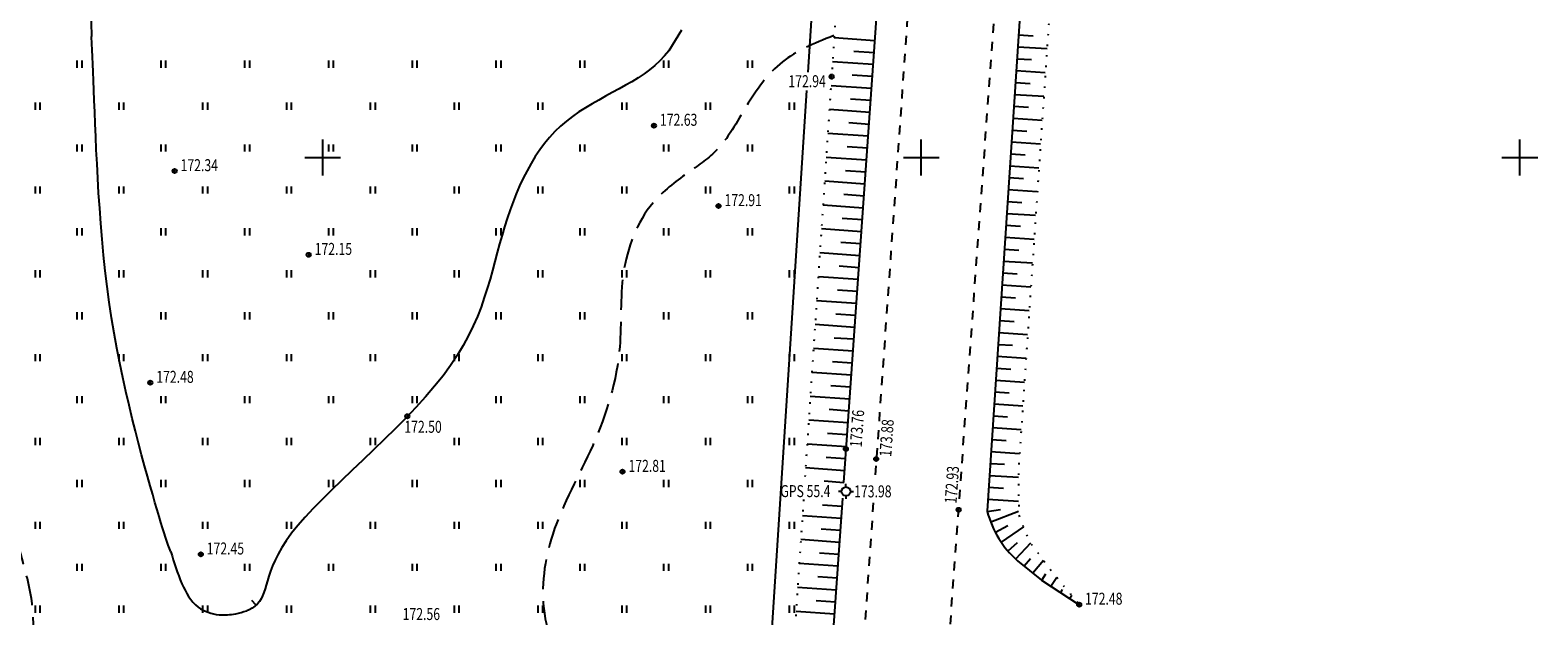
# Model space of a CAD drawing. Extents: x 3213148 to 3214302, y 6112548 to 6114002.
# Drawn here: x 3214176 to 3214302, y 6113562 to 6113611 of the extents above; entities that cross this region are included whole.
import ezdxf

# ---------------------------------------------------------------- set-up
doc = ezdxf.new("R2010")
doc.units = 0
doc.header["$MEASUREMENT"] = 0
doc.header["$PDMODE"] = 32
doc.header["$PDSIZE"] = 0.35
for name, pattern in [('CONTI', [0]), ('Бр', [7, 2.5, -1, 2.5, -1]), ('КОНТУР', [0.875, 0.125, -0.75]), ('ОТМОСТКА', [1.5, 0.75, -0.75])]:
    doc.linetypes.add(name, pattern=pattern)
for name, color, linetype in [('Doroga', 7, 'Continuous'), ('GORIZ0', 32, 'CONTI'), ('Granica', 7, 'Continuous'), ('OPORA', 7, 'Continuous'), ('Otmetka', 7, 'Continuous'), ('Picet', 7, 'CONTI'), ('RAMKA', 7, 'Continuous'), ('Rast', 7, 'Continuous'), ('Relief', 7, 'Continuous')]:
    doc.layers.add(name, color=color, linetype=linetype)
doc.styles.add('SHRFT', font='ARIALI.TTF', dxfattribs={"width": 0.75})
doc.linetypes.add('МЕЖА', pattern='A,5,-0.75,[133,ltypeshp.shx,S=0.07,R=0,X=0,Y=0],-0.75', length=6.5)

# ---------------------------------------------------------------- blocks, each defined once
blk = doc.blocks.new('BL_333')
at = {"color": 0}
for p, q in [((0, -1.5), (0, 1.5)), ((-1.5, 0), (1.5, 0))]:
    blk.add_line(p, q, dxfattribs=at)
blk = doc.blocks.new('BL_3')
at = {"color": 0}
for p, q in [((-0.375, 0), (-0.625, 0)), ((0, 0.375), (0, 0.625)), ((0.375, 0), (0.625, 0)), ((0, -0.375), (0, -0.625))]:
    blk.add_line(p, q, dxfattribs=at)
for radius in [0.375, 0]:
    blk.add_circle((0, 0), radius, dxfattribs=at)

msp = doc.modelspace()

# ---------------------------------------------------------------- linework, layer by layer
at = {"layer": 'Doroga', "linetype": 'ОТМОСТКА', "elevation": 175.87, "flags": 128}
for points in [[(3214144.52, 6113884.13), (3214217.72, 6113778.33), (3214244.15, 6113731.67), (3214244.15, 6113731.67), (3214252.78, 6113667.86), (3214246.14, 6113573.32)], [(3214245.99, 6113571.17), (3214239.98, 6113485.55), (3214225.15, 6113264.57), (3214210.27, 6112998.24)]]:
    msp.add_lwpolyline(points, dxfattribs=at)
at = {"layer": 'Doroga', "linetype": 'ОТМОСТКА', "flags": 128}
msp.add_lwpolyline([(3214213.89, 6112575.07), (3214193.34, 6112583.3, -0.169979), (3214181.7, 6112602.93), (3214194.98, 6112682.88), (3214205.62, 6112821.24), (3214223.43, 6113110.96), (3214239.98, 6113392.51), (3214247.64, 6113494.8), (3214259.1, 6113653.34), (3214259.77, 6113667.34), (3214251.44, 6113732.54), (3214251.86, 6113733.51), (3214252.56, 6113734.38), (3214253.44, 6113735.04), (3214256.17, 6113736.75), (3214264.93, 6113743.64), (3214263.04, 6113747.23), (3214254.5, 6113743.37, -0.037589), (3214251.56, 6113743.05, -0.067142), (3214248.27, 6113743.36), (3214248.27, 6113743.36, -0.022458), (3214245.17, 6113745.11), (3214243.72, 6113746.16)], format="xyb", dxfattribs=at)
at = {"layer": 'GORIZ0', "linetype": 'Continuous'}
for points in [[(3214187.31, 6113567.09), (3214187.09, 6113567.65), (3214186.98, 6113567.97), (3214186.87, 6113568.31), (3214186.75, 6113568.68), (3214186.62, 6113569.09), (3214186.48, 6113569.55), (3214186.33, 6113570.05), (3214186.17, 6113570.6), (3214185.99, 6113571.2), (3214185.8, 6113571.87), (3214185.58, 6113572.61), (3214185.36, 6113573.41), (3214185.12, 6113574.27), (3214184.87, 6113575.18), (3214184.61, 6113576.15), (3214184.35, 6113577.16), (3214184.08, 6113578.22), (3214183.82, 6113579.33), (3214183.56, 6113580.47), (3214183.3, 6113581.65), (3214183.05, 6113582.85), (3214182.81, 6113584.09), (3214182.58, 6113585.35), (3214182.37, 6113586.63), (3214182.17, 6113587.93), (3214181.99, 6113589.24), (3214181.84, 6113590.55), (3214181.7, 6113591.87), (3214181.57, 6113593.19), (3214181.46, 6113594.49), (3214181.37, 6113595.78), (3214181.28, 6113597.04), (3214181.21, 6113598.28), (3214181.15, 6113599.48), (3214181.09, 6113600.64), (3214181.04, 6113601.76), (3214181, 6113602.82), (3214180.96, 6113603.82), (3214180.92, 6113604.76), (3214180.89, 6113605.63), (3214180.85, 6113606.43), (3214180.82, 6113607.15), (3214180.79, 6113607.81), (3214180.76, 6113608.42), (3214180.74, 6113608.99), (3214180.72, 6113609.51), (3214180.69, 6113610.1)], [(3214229.97, 6113610.64), (3214228.9, 6113608.92), (3214228.55, 6113608.49), (3214228.16, 6113608.09), (3214227.75, 6113607.7), (3214227.31, 6113607.34), (3214226.84, 6113606.99), (3214226.34, 6113606.66), (3214225.83, 6113606.34), (3214225.29, 6113606.04), (3214224.75, 6113605.73), (3214224.19, 6113605.43), (3214223.63, 6113605.12), (3214223.06, 6113604.81), (3214222.5, 6113604.49), (3214221.95, 6113604.16), (3214221.4, 6113603.81), (3214220.87, 6113603.44), (3214220.35, 6113603.04), (3214219.86, 6113602.62), (3214219.39, 6113602.17), (3214218.95, 6113601.69), (3214218.53, 6113601.18), (3214218.13, 6113600.65), (3214217.76, 6113600.09), (3214217.4, 6113599.51), (3214217.07, 6113598.9), (3214216.75, 6113598.28), (3214216.45, 6113597.64), (3214216.17, 6113596.99), (3214215.9, 6113596.31), (3214215.65, 6113595.63), (3214215.41, 6113594.93), (3214215.19, 6113594.23), (3214214.98, 6113593.52), (3214214.78, 6113592.8), (3214214.58, 6113592.07), (3214214.39, 6113591.33), (3214214.19, 6113590.59), (3214213.98, 6113589.84), (3214213.75, 6113589.08), (3214213.5, 6113588.31), (3214213.23, 6113587.53), (3214212.92, 6113586.75), (3214212.57, 6113585.95), (3214212.17, 6113585.14), (3214211.73, 6113584.32), (3214211.23, 6113583.48), (3214210.67, 6113582.64), (3214210.05, 6113581.78), (3214209.35, 6113580.91), (3214208.59, 6113580.03), (3214207.79, 6113579.15), (3214206.94, 6113578.26), (3214206.06, 6113577.37), (3214205.16, 6113576.49), (3214204.25, 6113575.61), (3214203.35, 6113574.75), (3214202.45, 6113573.9), (3214201.58, 6113573.06), (3214200.74, 6113572.25), (3214199.95, 6113571.47), (3214199.2, 6113570.71), (3214198.53, 6113569.98), (3214197.93, 6113569.29), (3214197.4, 6113568.64), (3214196.96, 6113568.02), (3214196.59, 6113567.44), (3214196.28, 6113566.9), (3214196.02, 6113566.39), (3214195.81, 6113565.91), (3214195.64, 6113565.47), (3214195.5, 6113565.06), (3214195.38, 6113564.67), (3214195.28, 6113564.32), (3214195.18, 6113563.99), (3214195.09, 6113563.69), (3214194.98, 6113563.42), (3214194.86, 6113563.17), (3214194.72, 6113562.94), (3214194.54, 6113562.74), (3214194.34, 6113562.55), (3214194.11, 6113562.39), (3214193.86, 6113562.26), (3214193.65, 6113562.17)]]:
    msp.add_lwpolyline(points, dxfattribs=at)
at = {"layer": 'GORIZ0'}
msp.add_lwpolyline([(3214194.42, 6113562.67), (3214194.09, 6113563.04)], dxfattribs=at)
for points in [[(3214159.64, 6113676.84), (3214163.33, 6113674.94), (3214166.35, 6113673.17), (3214168.41, 6113671.91), (3214171.9, 6113671.91), (3214176.81, 6113672.77), (3214181.38, 6113673.45), (3214185.67, 6113672.94), (3214189.67, 6113672.88), (3214196.07, 6113674.08), (3214202.32, 6113676.6), (3214204.49, 6113679.17), (3214205.69, 6113681.29), (3214205.92, 6113683.86), (3214206.32, 6113685.91), (3214207.69, 6113687.11), (3214210.66, 6113687.68), (3214213.02, 6113687.96), (3214214.06, 6113687.7), (3214215.12, 6113685.86), (3214216.43, 6113682.37), (3214217.98, 6113680.2), (3214221.47, 6113679.46), (3214225.53, 6113678.89), (3214229.13, 6113677.86), (3214231.13, 6113675.58), (3214231.01, 6113673.69), (3214229.47, 6113671.46), (3214225.98, 6113669.41), (3214216.72, 6113666.42), (3214212.49, 6113665.45), (3214208.72, 6113664.77), (3214206.78, 6113663.17), (3214205.41, 6113660.43), (3214203.35, 6113658.14), (3214196.25, 6113652.57), (3214191.68, 6113646.69), (3214188.25, 6113642.86), (3214185.45, 6113639.78), (3214185.05, 6113634.91), (3214185.33, 6113630.8), (3214184.82, 6113629.26), (3214182.76, 6113626.8), (3214178.12, 6113624.72), (3214176.52, 6113623.07), (3214177.27, 6113620.5), (3214179.61, 6113616.27), (3214180.47, 6113613.3), (3214180.69, 6113610.1)], [(3214187.31, 6113567.09), (3214188.24, 6113564.43), (3214189.59, 6113562.48), (3214191.35, 6113561.84), (3214192.73, 6113561.93), (3214193.65, 6113562.17)]]:
    msp.add_spline(points, degree=3, dxfattribs=at)
at = {"layer": 'GORIZ0', "linetype": 'Бр'}
msp.add_open_spline([(3214242.7, 6113610.19), (3214240.97, 6113609.5), (3214238.06, 6113608.28), (3214235.34, 6113604.4), (3214233.4, 6113600.7), (3214230.22, 6113598.59), (3214226.71, 6113595.88), (3214224.66, 6113590.42), (3214225.19, 6113583.39), (3214222.9, 6113575.92), (3214218.92, 6113569.26), (3214217.83, 6113561.51), (3214220.67, 6113555.97), (3214223.13, 6113551.22), (3214223.57, 6113548.42), (3214223.8, 6113546.93), (3214223.8, 6113546.93), (3214223.92, 6113545.79), (3214224.18, 6113543.34), (3214223.76, 6113539.82), (3214223.63, 6113536.33), (3214221.15, 6113534.78), (3214217.75, 6113535.12), (3214212.7, 6113535.33), (3214204.75, 6113534.42), (3214194.62, 6113534.52), (3214186.45, 6113537.17), (3214180.57, 6113536.46), (3214177.65, 6113538.51), (3214173.29, 6113539.57), (3214172.33, 6113544.82), (3214172.84, 6113547.73), (3214173.1, 6113549.27), (3214173.1, 6113549.27), (3214173.48, 6113551.13), (3214174.27, 6113554.96), (3214176.53, 6113560.91), (3214174.31, 6113568.37), (3214172.4, 6113576.79), (3214169.39, 6113584.16), (3214168.61, 6113588.72), (3214168.38, 6113590.07)], degree=3, knots=[0, 0, 0, 0, 4.480592, 9.281998, 13.804026, 16.780543, 20.578511, 26.979822, 33.119901, 41.650525, 49.782564, 56.417429, 63.985929, 67.911315, 72.41142, 72.41142, 72.41142, 72.41142, 75.804084, 79.749193, 83.300536, 85.348867, 87.68827, 93.353137, 100.570345, 111.627649, 123.438016, 126.085034, 128.617088, 133.866931, 138.092405, 142.855131, 142.855131, 142.855131, 142.855131, 148.575502, 154.623061, 161.328536, 171.088624, 180.833365, 184.945419, 184.945419, 184.945419, 184.945419], dxfattribs=at)
at = {"layer": 'Granica', "linetype": 'МЕЖА'}
for points in [[(3214139.11, 6113879.98), (3214227, 6113749), (3214239, 6113717), (3214242, 6113630), (3214240.52, 6113607.14)], [(3214240.42, 6113605.61), (3214233.43, 6113497.3)]]:
    msp.add_lwpolyline(points, dxfattribs=at)
at = {"layer": 'Picet'}
for p in [(3214242.51, 6113606.77), (3214227.67, 6113602.67, 172.91), (3214187.63, 6113598.88, 172.15), (3214233.06, 6113595.96, 172.91), (3214198.83, 6113591.89, 172.15), (3214185.6, 6113581.21, 172.15), (3214207.07, 6113578.41, 172.15), (3214225.04, 6113573.78, 172.81), (3214189.82, 6113566.88, 172.45)]:
    msp.add_point(p, dxfattribs=at)
at = {"layer": 'Picet', "color": 0}
for p in [(3214243.7, 6113575.68), (3214246.23, 6113574.84), (3214253.12, 6113570.6), (3214263.19, 6113562.68)]:
    msp.add_point(p, dxfattribs=at)
at = {"layer": 'Rast', "linetype": 'Continuous'}
for p, q in [((3214179.5, 6113607.5), (3214179.5, 6113608.1)), ((3214179.9, 6113607.5), (3214179.9, 6113608.1)), ((3214186.5, 6113607.5), (3214186.5, 6113608.1)), ((3214186.9, 6113607.5), (3214186.9, 6113608.1)), ((3214193.5, 6113607.5), (3214193.5, 6113608.1)), ((3214193.9, 6113607.5), (3214193.9, 6113608.1)), ((3214200.5, 6113607.5), (3214200.5, 6113608.1)), ((3214200.9, 6113607.5), (3214200.9, 6113608.1)), ((3214207.5, 6113607.5), (3214207.5, 6113608.1)), ((3214207.9, 6113607.5), (3214207.9, 6113608.1)), ((3214214.5, 6113607.5), (3214214.5, 6113608.1)), ((3214214.9, 6113607.5), (3214214.9, 6113608.1)), ((3214221.5, 6113607.5), (3214221.5, 6113608.1)), ((3214221.9, 6113607.5), (3214221.9, 6113608.1)), ((3214228.5, 6113607.5), (3214228.5, 6113608.1)), ((3214228.9, 6113607.5), (3214228.9, 6113608.1)), ((3214235.5, 6113607.5), (3214235.5, 6113608.1)), ((3214235.9, 6113607.5), (3214235.9, 6113608.1)), ((3214176, 6113604), (3214176, 6113604.6)), ((3214176.4, 6113604), (3214176.4, 6113604.6)), ((3214183, 6113604), (3214183, 6113604.6)), ((3214183.4, 6113604), (3214183.4, 6113604.6)), ((3214190, 6113604), (3214190, 6113604.6)), ((3214190.4, 6113604), (3214190.4, 6113604.6)), ((3214197, 6113604), (3214197, 6113604.6)), ((3214197.4, 6113604), (3214197.4, 6113604.6)), ((3214204, 6113604), (3214204, 6113604.6)), ((3214204.4, 6113604), (3214204.4, 6113604.6)), ((3214211, 6113604), (3214211, 6113604.6)), ((3214211.4, 6113604), (3214211.4, 6113604.6)), ((3214218, 6113604), (3214218, 6113604.6)), ((3214218.4, 6113604), (3214218.4, 6113604.6)), ((3214225, 6113604), (3214225, 6113604.6)), ((3214225.4, 6113604), (3214225.4, 6113604.6)), ((3214232, 6113604), (3214232, 6113604.6)), ((3214232.4, 6113604), (3214232.4, 6113604.6)), ((3214239, 6113604), (3214239, 6113604.6)), ((3214239.4, 6113604), (3214239.4, 6113604.6)), ((3214179.5, 6113600.5), (3214179.5, 6113601.1)), ((3214179.9, 6113600.5), (3214179.9, 6113601.1)), ((3214186.5, 6113600.5), (3214186.5, 6113601.1)), ((3214186.9, 6113600.5), (3214186.9, 6113601.1)), ((3214193.5, 6113600.5), (3214193.5, 6113601.1)), ((3214193.9, 6113600.5), (3214193.9, 6113601.1)), ((3214200.5, 6113600.5), (3214200.5, 6113601.1)), ((3214200.9, 6113600.5), (3214200.9, 6113601.1)), ((3214207.5, 6113600.5), (3214207.5, 6113601.1)), ((3214207.9, 6113600.5), (3214207.9, 6113601.1)), ((3214214.5, 6113600.5), (3214214.5, 6113601.1)), ((3214214.9, 6113600.5), (3214214.9, 6113601.1)), ((3214221.5, 6113600.5), (3214221.5, 6113601.1)), ((3214221.9, 6113600.5), (3214221.9, 6113601.1)), ((3214228.5, 6113600.5), (3214228.5, 6113601.1)), ((3214228.9, 6113600.5), (3214228.9, 6113601.1)), ((3214235.5, 6113600.5), (3214235.5, 6113601.1)), ((3214235.9, 6113600.5), (3214235.9, 6113601.1)), ((3214176, 6113597), (3214176, 6113597.6)), ((3214176.4, 6113597), (3214176.4, 6113597.6)), ((3214183, 6113597), (3214183, 6113597.6)), ((3214183.4, 6113597), (3214183.4, 6113597.6)), ((3214190, 6113597), (3214190, 6113597.6)), ((3214190.4, 6113597), (3214190.4, 6113597.6)), ((3214197, 6113597), (3214197, 6113597.6)), ((3214197.4, 6113597), (3214197.4, 6113597.6)), ((3214204, 6113597), (3214204, 6113597.6)), ((3214204.4, 6113597), (3214204.4, 6113597.6)), ((3214211, 6113597), (3214211, 6113597.6)), ((3214211.4, 6113597), (3214211.4, 6113597.6)), ((3214218, 6113597), (3214218, 6113597.6)), ((3214218.4, 6113597), (3214218.4, 6113597.6)), ((3214225, 6113597), (3214225, 6113597.6)), ((3214225.4, 6113597), (3214225.4, 6113597.6)), ((3214232, 6113597), (3214232, 6113597.6)), ((3214232.4, 6113597), (3214232.4, 6113597.6)), ((3214239, 6113597), (3214239, 6113597.6)), ((3214239.4, 6113597), (3214239.4, 6113597.6)), ((3214179.5, 6113593.5), (3214179.5, 6113594.1)), ((3214179.9, 6113593.5), (3214179.9, 6113594.1)), ((3214186.5, 6113593.5), (3214186.5, 6113594.1)), ((3214186.9, 6113593.5), (3214186.9, 6113594.1)), ((3214193.5, 6113593.5), (3214193.5, 6113594.1)), ((3214193.9, 6113593.5), (3214193.9, 6113594.1)), ((3214200.5, 6113593.5), (3214200.5, 6113594.1)), ((3214200.9, 6113593.5), (3214200.9, 6113594.1)), ((3214207.5, 6113593.5), (3214207.5, 6113594.1)), ((3214207.9, 6113593.5), (3214207.9, 6113594.1)), ((3214214.5, 6113593.5), (3214214.5, 6113594.1)), ((3214214.9, 6113593.5), (3214214.9, 6113594.1)), ((3214221.5, 6113593.5), (3214221.5, 6113594.1)), ((3214221.9, 6113593.5), (3214221.9, 6113594.1)), ((3214228.5, 6113593.5), (3214228.5, 6113594.1)), ((3214228.9, 6113593.5), (3214228.9, 6113594.1)), ((3214235.5, 6113593.5), (3214235.5, 6113594.1)), ((3214235.9, 6113593.5), (3214235.9, 6113594.1)), ((3214176, 6113590), (3214176, 6113590.6)), ((3214176.4, 6113590), (3214176.4, 6113590.6)), ((3214183, 6113590), (3214183, 6113590.6)), ((3214183.4, 6113590), (3214183.4, 6113590.6)), ((3214190, 6113590), (3214190, 6113590.6)), ((3214190.4, 6113590), (3214190.4, 6113590.6)), ((3214197, 6113590), (3214197, 6113590.6)), ((3214197.4, 6113590), (3214197.4, 6113590.6)), ((3214204, 6113590), (3214204, 6113590.6)), ((3214204.4, 6113590), (3214204.4, 6113590.6)), ((3214211, 6113590), (3214211, 6113590.6)), ((3214211.4, 6113590), (3214211.4, 6113590.6)), ((3214218, 6113590), (3214218, 6113590.6)), ((3214218.4, 6113590), (3214218.4, 6113590.6)), ((3214225, 6113590), (3214225, 6113590.6)), ((3214225.4, 6113590), (3214225.4, 6113590.6)), ((3214232, 6113590), (3214232, 6113590.6)), ((3214232.4, 6113590), (3214232.4, 6113590.6)), ((3214239, 6113590), (3214239, 6113590.6)), ((3214239.4, 6113590), (3214239.4, 6113590.6)), ((3214179.5, 6113586.5), (3214179.5, 6113587.1)), ((3214179.9, 6113586.5), (3214179.9, 6113587.1)), ((3214186.5, 6113586.5), (3214186.5, 6113587.1)), ((3214186.9, 6113586.5), (3214186.9, 6113587.1)), ((3214193.5, 6113586.5), (3214193.5, 6113587.1)), ((3214193.9, 6113586.5), (3214193.9, 6113587.1)), ((3214200.5, 6113586.5), (3214200.5, 6113587.1)), ((3214200.9, 6113586.5), (3214200.9, 6113587.1)), ((3214207.5, 6113586.5), (3214207.5, 6113587.1)), ((3214207.9, 6113586.5), (3214207.9, 6113587.1)), ((3214214.5, 6113586.5), (3214214.5, 6113587.1)), ((3214214.9, 6113586.5), (3214214.9, 6113587.1)), ((3214221.5, 6113586.5), (3214221.5, 6113587.1)), ((3214221.9, 6113586.5), (3214221.9, 6113587.1)), ((3214228.5, 6113586.5), (3214228.5, 6113587.1)), ((3214228.9, 6113586.5), (3214228.9, 6113587.1)), ((3214235.5, 6113586.5), (3214235.5, 6113587.1)), ((3214235.9, 6113586.5), (3214235.9, 6113587.1)), ((3214176, 6113583), (3214176, 6113583.6)), ((3214176.4, 6113583), (3214176.4, 6113583.6)), ((3214183, 6113583), (3214183, 6113583.6)), ((3214183.4, 6113583), (3214183.4, 6113583.6)), ((3214190, 6113583), (3214190, 6113583.6)), ((3214190.4, 6113583), (3214190.4, 6113583.6)), ((3214197, 6113583), (3214197, 6113583.6)), ((3214197.4, 6113583), (3214197.4, 6113583.6)), ((3214204, 6113583), (3214204, 6113583.6)), ((3214204.4, 6113583), (3214204.4, 6113583.6)), ((3214211, 6113583), (3214211, 6113583.6)), ((3214211.4, 6113583), (3214211.4, 6113583.6)), ((3214218, 6113583), (3214218, 6113583.6)), ((3214218.4, 6113583), (3214218.4, 6113583.6)), ((3214225, 6113583), (3214225, 6113583.6)), ((3214225.4, 6113583), (3214225.4, 6113583.6)), ((3214232, 6113583), (3214232, 6113583.6)), ((3214232.4, 6113583), (3214232.4, 6113583.6)), ((3214239, 6113583), (3214239, 6113583.6)), ((3214239.4, 6113583), (3214239.4, 6113583.6)), ((3214179.5, 6113579.5), (3214179.5, 6113580.1)), ((3214179.9, 6113579.5), (3214179.9, 6113580.1)), ((3214186.5, 6113579.5), (3214186.5, 6113580.1)), ((3214186.9, 6113579.5), (3214186.9, 6113580.1)), ((3214193.5, 6113579.5), (3214193.5, 6113580.1)), ((3214193.9, 6113579.5), (3214193.9, 6113580.1)), ((3214200.5, 6113579.5), (3214200.5, 6113580.1)), ((3214200.9, 6113579.5), (3214200.9, 6113580.1)), ((3214207.5, 6113579.5), (3214207.5, 6113580.1)), ((3214207.9, 6113579.5), (3214207.9, 6113580.1)), ((3214214.5, 6113579.5), (3214214.5, 6113580.1)), ((3214214.9, 6113579.5), (3214214.9, 6113580.1)), ((3214221.5, 6113579.5), (3214221.5, 6113580.1)), ((3214221.9, 6113579.5), (3214221.9, 6113580.1)), ((3214228.5, 6113579.5), (3214228.5, 6113580.1)), ((3214228.9, 6113579.5), (3214228.9, 6113580.1)), ((3214235.5, 6113579.5), (3214235.5, 6113580.1)), ((3214235.9, 6113579.5), (3214235.9, 6113580.1)), ((3214176, 6113576), (3214176, 6113576.6)), ((3214176.4, 6113576), (3214176.4, 6113576.6)), ((3214183, 6113576), (3214183, 6113576.6)), ((3214183.4, 6113576), (3214183.4, 6113576.6)), ((3214190, 6113576), (3214190, 6113576.6)), ((3214190.4, 6113576), (3214190.4, 6113576.6)), ((3214197, 6113576), (3214197, 6113576.6)), ((3214197.4, 6113576), (3214197.4, 6113576.6)), ((3214204, 6113576), (3214204, 6113576.6)), ((3214204.4, 6113576), (3214204.4, 6113576.6)), ((3214211, 6113576), (3214211, 6113576.6)), ((3214211.4, 6113576), (3214211.4, 6113576.6)), ((3214218, 6113576), (3214218, 6113576.6)), ((3214218.4, 6113576), (3214218.4, 6113576.6)), ((3214225, 6113576), (3214225, 6113576.6)), ((3214225.4, 6113576), (3214225.4, 6113576.6)), ((3214232, 6113576), (3214232, 6113576.6)), ((3214232.4, 6113576), (3214232.4, 6113576.6)), ((3214239, 6113576), (3214239, 6113576.6)), ((3214239.4, 6113576), (3214239.4, 6113576.6)), ((3214179.5, 6113572.5), (3214179.5, 6113573.1)), ((3214179.9, 6113572.5), (3214179.9, 6113573.1)), ((3214186.5, 6113572.5), (3214186.5, 6113573.1)), ((3214186.9, 6113572.5), (3214186.9, 6113573.1)), ((3214193.5, 6113572.5), (3214193.5, 6113573.1)), ((3214193.9, 6113572.5), (3214193.9, 6113573.1)), ((3214200.5, 6113572.5), (3214200.5, 6113573.1)), ((3214200.9, 6113572.5), (3214200.9, 6113573.1)), ((3214207.5, 6113572.5), (3214207.5, 6113573.1)), ((3214207.9, 6113572.5), (3214207.9, 6113573.1)), ((3214214.5, 6113572.5), (3214214.5, 6113573.1)), ((3214214.9, 6113572.5), (3214214.9, 6113573.1)), ((3214221.5, 6113572.5), (3214221.5, 6113573.1)), ((3214221.9, 6113572.5), (3214221.9, 6113573.1)), ((3214228.5, 6113572.5), (3214228.5, 6113573.1)), ((3214228.9, 6113572.5), (3214228.9, 6113573.1)), ((3214235.5, 6113572.5), (3214235.5, 6113573.1)), ((3214235.9, 6113572.5), (3214235.9, 6113573.1)), ((3214176, 6113569), (3214176, 6113569.6)), ((3214176.4, 6113569), (3214176.4, 6113569.6)), ((3214183, 6113569), (3214183, 6113569.6)), ((3214183.4, 6113569), (3214183.4, 6113569.6)), ((3214190, 6113569), (3214190, 6113569.6)), ((3214190.4, 6113569), (3214190.4, 6113569.6)), ((3214197, 6113569), (3214197, 6113569.6)), ((3214197.4, 6113569), (3214197.4, 6113569.6)), ((3214204, 6113569), (3214204, 6113569.6)), ((3214204.4, 6113569), (3214204.4, 6113569.6)), ((3214211, 6113569), (3214211, 6113569.6)), ((3214211.4, 6113569), (3214211.4, 6113569.6)), ((3214218, 6113569), (3214218, 6113569.6)), ((3214218.4, 6113569), (3214218.4, 6113569.6)), ((3214225, 6113569), (3214225, 6113569.6)), ((3214225.4, 6113569), (3214225.4, 6113569.6)), ((3214232, 6113569), (3214232, 6113569.6)), ((3214232.4, 6113569), (3214232.4, 6113569.6)), ((3214239, 6113569), (3214239, 6113569.6)), ((3214239.4, 6113569), (3214239.4, 6113569.6)), ((3214179.5, 6113565.5), (3214179.5, 6113566.1)), ((3214179.9, 6113565.5), (3214179.9, 6113566.1)), ((3214186.5, 6113565.5), (3214186.5, 6113566.1)), ((3214186.9, 6113565.5), (3214186.9, 6113566.1)), ((3214193.5, 6113565.5), (3214193.5, 6113566.1)), ((3214193.9, 6113565.5), (3214193.9, 6113566.1)), ((3214200.5, 6113565.5), (3214200.5, 6113566.1)), ((3214200.9, 6113565.5), (3214200.9, 6113566.1)), ((3214207.5, 6113565.5), (3214207.5, 6113566.1)), ((3214207.9, 6113565.5), (3214207.9, 6113566.1)), ((3214214.5, 6113565.5), (3214214.5, 6113566.1)), ((3214214.9, 6113565.5), (3214214.9, 6113566.1)), ((3214221.5, 6113565.5), (3214221.5, 6113566.1)), ((3214221.9, 6113565.5), (3214221.9, 6113566.1)), ((3214228.5, 6113565.5), (3214228.5, 6113566.1)), ((3214228.9, 6113565.5), (3214228.9, 6113566.1)), ((3214235.5, 6113565.5), (3214235.5, 6113566.1)), ((3214235.9, 6113565.5), (3214235.9, 6113566.1)), ((3214176, 6113562), (3214176, 6113562.6)), ((3214176.4, 6113562), (3214176.4, 6113562.6)), ((3214183, 6113562), (3214183, 6113562.6)), ((3214183.4, 6113562), (3214183.4, 6113562.6)), ((3214190, 6113562), (3214190, 6113562.6)), ((3214190.4, 6113562), (3214190.4, 6113562.6)), ((3214197, 6113562), (3214197, 6113562.6)), ((3214197.4, 6113562), (3214197.4, 6113562.6)), ((3214204, 6113562), (3214204, 6113562.6)), ((3214204.4, 6113562), (3214204.4, 6113562.6)), ((3214211, 6113562), (3214211, 6113562.6)), ((3214211.4, 6113562), (3214211.4, 6113562.6)), ((3214218, 6113562), (3214218, 6113562.6)), ((3214218.4, 6113562), (3214218.4, 6113562.6)), ((3214225, 6113562), (3214225, 6113562.6)), ((3214225.4, 6113562), (3214225.4, 6113562.6)), ((3214232, 6113562), (3214232, 6113562.6)), ((3214232.4, 6113562), (3214232.4, 6113562.6)), ((3214239, 6113562), (3214239, 6113562.6)), ((3214239.4, 6113562), (3214239.4, 6113562.6))]:
    msp.add_line(p, q, dxfattribs=at)
at = {"layer": 'Relief', "linetype": 'Continuous'}
for p, q in [((3214242.72, 6113610.02, 174.19), (3214246.13, 6113609.78, 174.19)), ((3214259.35, 6113610.14), (3214258.13, 6113610.22)), ((3214244.36, 6113608.9, 174.19), (3214246.06, 6113608.78, 174.19)), ((3214260.5, 6113609.07), (3214258.06, 6113609.23)), ((3214242.59, 6113608.03, 174.19), (3214245.99, 6113607.79, 174.19)), ((3214259.21, 6113608.15), (3214257.99, 6113608.23)), ((3214244.22, 6113606.91, 174.19), (3214245.92, 6113606.79, 174.19)), ((3214259.08, 6113606.17), (3214257.86, 6113606.25)), ((3214260.36, 6113607.08), (3214257.93, 6113607.24)), ((3214242.46, 6113606.03, 174.19), (3214245.85, 6113605.79, 174.19)), ((3214244.09, 6113604.92, 174.19), (3214245.78, 6113604.8, 174.19)), ((3214260.23, 6113605.09), (3214257.8, 6113605.25)), ((3214242.33, 6113604.04, 174.19), (3214245.71, 6113603.8, 174.19)), ((3214258.95, 6113604.18), (3214257.73, 6113604.26)), ((3214243.95, 6113602.92, 174.19), (3214245.64, 6113602.8, 174.19)), ((3214260.09, 6113603.1), (3214257.66, 6113603.26)), ((3214242.19, 6113602.04, 174.19), (3214245.57, 6113601.81, 174.19)), ((3214259.96, 6113601.12), (3214257.53, 6113601.28)), ((3214258.81, 6113602.19), (3214257.6, 6113602.27)), ((3214242.06, 6113600.05, 174.19), (3214245.43, 6113599.81, 174.19)), ((3214243.81, 6113600.93, 174.19), (3214245.5, 6113600.81, 174.19)), ((3214258.68, 6113600.2), (3214257.47, 6113600.28)), ((3214243.68, 6113598.93, 174.19), (3214245.36, 6113598.81, 174.19)), ((3214259.82, 6113599.13), (3214257.4, 6113599.29)), ((3214241.93, 6113598.05, 174.19), (3214245.29, 6113597.82, 174.19)), ((3214259.69, 6113597.14), (3214257.27, 6113597.3)), ((3214258.55, 6113598.22), (3214257.34, 6113598.3)), ((3214241.79, 6113596.06, 174.19), (3214245.15, 6113595.82, 174.19)), ((3214243.54, 6113596.94, 174.19), (3214245.22, 6113596.82, 174.19)), ((3214258.41, 6113596.23), (3214257.2, 6113596.31)), ((3214243.4, 6113594.94, 174.19), (3214245.08, 6113594.83, 174.19)), ((3214259.55, 6113595.16), (3214257.14, 6113595.32)), ((3214241.66, 6113594.07, 174.19), (3214245.01, 6113593.83, 174.19)), ((3214258.28, 6113594.24), (3214257.07, 6113594.32)), ((3214243.27, 6113592.95, 174.19), (3214244.94, 6113592.83, 174.19)), ((3214258.15, 6113592.25), (3214256.94, 6113592.33)), ((3214259.42, 6113593.17), (3214257.01, 6113593.33)), ((3214241.53, 6113592.07, 174.19), (3214244.87, 6113591.84, 174.19)), ((3214243.13, 6113590.96, 174.19), (3214244.8, 6113590.84, 174.19)), ((3214259.29, 6113591.18), (3214256.87, 6113591.34)), ((3214241.4, 6113590.08, 174.19), (3214244.73, 6113589.84, 174.19)), ((3214258.01, 6113590.27), (3214256.81, 6113590.35)), ((3214242.99, 6113588.96, 174.19), (3214244.66, 6113588.84, 174.19)), ((3214259.15, 6113589.19), (3214256.74, 6113589.35)), ((3214241.26, 6113588.08, 174.19), (3214244.58, 6113587.85, 174.19)), ((3214259.02, 6113587.21), (3214256.61, 6113587.37)), ((3214257.88, 6113588.28), (3214256.68, 6113588.36)), ((3214241.13, 6113586.09, 174.19), (3214244.44, 6113585.85, 174.19)), ((3214242.86, 6113586.97, 174.19), (3214244.51, 6113586.85, 174.19)), ((3214257.75, 6113586.29), (3214256.55, 6113586.37)), ((3214242.72, 6113584.97, 174.19), (3214244.37, 6113584.86, 174.19)), ((3214258.88, 6113585.22), (3214256.48, 6113585.38)), ((3214241, 6113584.09, 174.19), (3214244.3, 6113583.86, 174.19)), ((3214257.61, 6113584.31), (3214256.41, 6113584.38)), ((3214242.58, 6113582.98, 174.19), (3214244.23, 6113582.86, 174.19)), ((3214257.48, 6113582.32), (3214256.28, 6113582.4)), ((3214258.75, 6113583.23), (3214256.35, 6113583.39)), ((3214240.87, 6113582.1, 174.19), (3214244.16, 6113581.87, 174.19)), ((3214242.45, 6113580.98, 174.19), (3214244.09, 6113580.87, 174.19)), ((3214258.61, 6113581.24), (3214256.22, 6113581.4)), ((3214240.73, 6113580.1, 174.19), (3214244.02, 6113579.87, 174.19)), ((3214257.35, 6113580.33), (3214256.15, 6113580.41)), ((3214242.31, 6113578.99, 174.19), (3214243.95, 6113578.87, 174.19)), ((3214257.21, 6113578.34), (3214256.02, 6113578.42)), ((3214258.48, 6113579.26), (3214256.08, 6113579.42)), ((3214240.6, 6113578.11, 174.19), (3214243.88, 6113577.88, 174.19)), ((3214258.34, 6113577.27), (3214255.95, 6113577.43)), ((3214240.47, 6113576.11, 174.19), (3214243.74, 6113575.88, 174.19)), ((3214242.17, 6113577, 174.19), (3214243.81, 6113576.88, 174.19)), ((3214257.08, 6113576.36), (3214255.89, 6113576.44)), ((3214242.04, 6113575, 174.19), (3214243.67, 6113574.89, 174.19)), ((3214258.21, 6113575.28), (3214255.82, 6113575.44)), ((3214240.33, 6113574.12, 174.19), (3214243.6, 6113573.89, 174.19)), ((3214258.12, 6113573.29), (3214255.69, 6113573.45)), ((3214256.95, 6113574.37), (3214255.75, 6113574.45)), ((3214241.9, 6113573.01, 174.19), (3214243.53, 6113572.89, 174.19)), ((3214256.87, 6113572.38), (3214255.62, 6113572.46)), ((3214241.76, 6113571.01, 174.19), (3214243.39, 6113570.9, 174.19)), ((3214258.13, 6113571.3), (3214255.56, 6113571.47)), ((3214240.07, 6113570.13, 174.19), (3214243.32, 6113569.9, 174.19)), ((3214258.13, 6113570.47), (3214255.8, 6113569.56)), ((3214241.63, 6113569.02, 174.19), (3214243.25, 6113568.9, 174.19)), ((3214257.23, 6113569.26), (3214256.19, 6113568.71)), ((3214258.53, 6113569.17), (3214256.67, 6113567.91)), ((3214239.94, 6113568.14, 174.19), (3214243.18, 6113567.91, 174.19)), ((3214241.49, 6113567.02, 174.19), (3214243.11, 6113566.91, 174.19)), ((3214258.02, 6113567.83), (3214257.24, 6113567.16)), ((3214259.12, 6113567.81), (3214257.88, 6113566.49)), ((3214239.8, 6113566.14, 174.19), (3214243.04, 6113565.91, 174.19)), ((3214259.11, 6113566.52), (3214258.6, 6113565.89)), ((3214260.21, 6113566.38), (3214259.32, 6113565.3)), ((3214241.35, 6113565.03, 174.19), (3214242.97, 6113564.92, 174.19)), ((3214260.38, 6113565.22), (3214260.05, 6113564.71)), ((3214261.32, 6113564.96), (3214260.83, 6113564.2)), ((3214239.67, 6113564.15, 174.19), (3214242.9, 6113563.92, 174.19)), ((3214261.78, 6113563.95), (3214261.62, 6113563.69)), ((3214262.57, 6113563.44), (3214262.4, 6113563.19)), ((3214239.54, 6113562.15, 174.19), (3214242.76, 6113561.92, 174.19)), ((3214241.22, 6113563.04, 174.19), (3214242.83, 6113562.92, 174.19))]:
    msp.add_line(p, q, dxfattribs=at)
for points in [[(3214264.93, 6113743.64), (3214256.11, 6113735.44), (3214254.42, 6113732.71), (3214254.2, 6113729.37), (3214257.16, 6113709.92), (3214262.23, 6113667.8), (3214260.97, 6113653.15), (3214255.49, 6113570.52)], [(3214255.49, 6113570.52), (3214255.51, 6113570.45)], [(3214255.5, 6113570.47), (3214256.62, 6113570.63)]]:
    msp.add_lwpolyline(points, dxfattribs=at)
at = {"layer": 'Relief', "linetype": 'КОНТУР', "flags": 128}
msp.add_lwpolyline([(3214264.93, 6113743.64), (3214259.35, 6113735.82), (3214257.22, 6113733), (3214256.66, 6113728.79), (3214259.59, 6113710.66), (3214261.44, 6113694.36), (3214264.4, 6113667.24), (3214263.6, 6113654.79), (3214258.12, 6113573.94), (3214258.14, 6113570.16), (3214259.02, 6113567.94), (3214260.92, 6113565.44), (3214263.19, 6113562.68)], dxfattribs=at)
at = {"layer": 'Relief', "linetype": 'Continuous', "elevation": 174.19}
for points in [[(3214243.53, 6113572.89), (3214250.25, 6113668.18), (3214241.72, 6113729.99)], [(3214205.51, 6112982.51), (3214208.18, 6112998.43), (3214222.9, 6113264.61), (3214237.36, 6113485.4), (3214243.44, 6113571.58)]]:
    msp.add_lwpolyline(points, dxfattribs=at)
at = {"layer": 'Relief', "linetype": 'КОНТУР', "elevation": 170.83, "flags": 128}
for points in [[(3214239.06, 6113728.5), (3214246.72, 6113670.16), (3214240.25, 6113572.89)], [(3214240.16, 6113571.46), (3214234.44, 6113485.51), (3214220.03, 6113265.07), (3214205.84, 6112998.66), (3214203.8, 6112982.28), (3214197.68, 6112879.64), (3214180.59, 6112682.5), (3214169.51, 6112605.03), (3214163.59, 6112597.87), (3214151.75, 6112595.72), (3214008.75, 6112615.41), (3213910.22, 6112604.8)]]:
    msp.add_lwpolyline(points, dxfattribs=at)
at = {"layer": 'Relief', "linetype": 'Continuous'}
msp.add_lwpolyline([(3214255.51, 6113570.45, 0.14567), (3214258.03, 6113566.35), (3214260.04, 6113564.72), (3214263.19, 6113562.68)], format="xyb", dxfattribs=at)

# ---------------------------------------------------------------- block references
at = {"layer": 'OPORA'}
msp.add_blockref('BL_3', (3214243.71, 6113572.13), dxfattribs=at)
at = {"layer": 'RAMKA', "color": 114}
for p in [(3214200, 6113600), (3214250, 6113600), (3214300, 6113600)]:
    msp.add_blockref('BL_333', p, dxfattribs=at)

# ---------------------------------------------------------------- texts
at = {"layer": 'OPORA', "style": 'SHRFT', "width": 0.75}
for s, p in [('GPS 55.4', (3214238.23, 6113571.66)), ('173.98', (3214244.39, 6113571.64))]:
    msp.add_text(s, height=1, dxfattribs=at).set_placement(p)
at = {"layer": 'Otmetka', "style": 'SHRFT', "width": 0.75}
for s, p in [('172.94', (3214238.9, 6113605.88, -170.83)), ('172.63', (3214228.17, 6113602.66)), ('172.34', (3214188.13, 6113598.87)), ('172.91', (3214233.56, 6113595.95)), ('172.15', (3214199.33, 6113591.88)), ('172.48', (3214186.1, 6113581.2)), ('172.50', (3214206.82, 6113577.03)), ('172.81', (3214225.54, 6113573.77)), ('172.45', (3214190.31, 6113566.87)), ('172.56', (3214206.68, 6113561.4))]:
    msp.add_text(s, height=1, dxfattribs=at).set_placement(p)
at = {"layer": 'Otmetka', "color": 0, "style": 'SHRFT', "width": 0.75}
for s, rotation, p in [('173.76', 85.9661, (3214245.02, 6113575.79)), ('173.88', 85.9661, (3214247.49, 6113575)), ('172.93', 85.8656, (3214252.94, 6113571.1))]:
    msp.add_text(s, height=1, rotation=rotation, dxfattribs=at).set_placement(p)
msp.add_text('172.48', height=1, dxfattribs=at).set_placement((3214263.68, 6113562.68))

doc.saveas('drawing.dxf')
